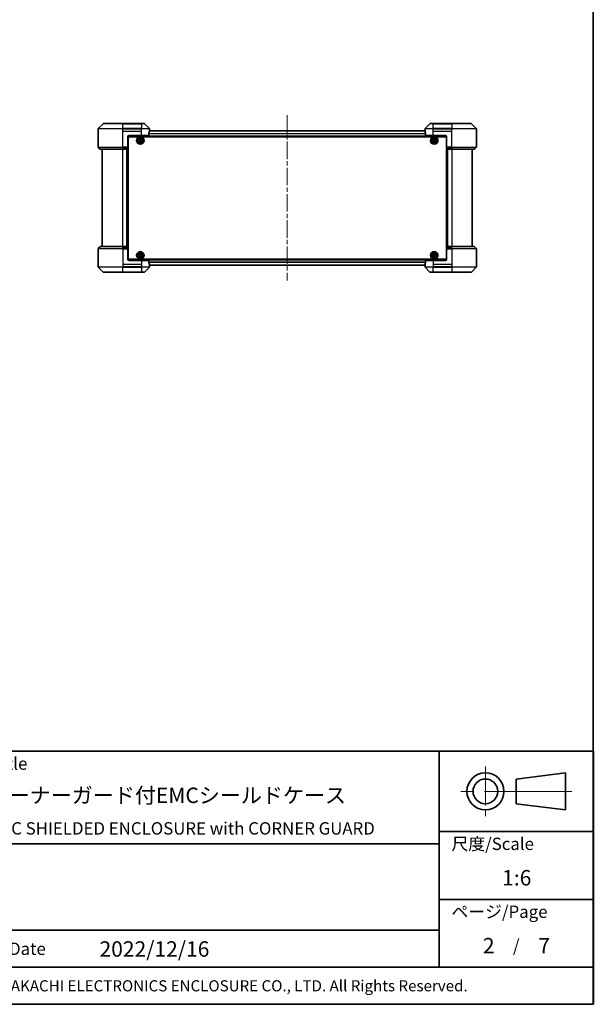
# Model space of a CAD drawing. Units: millimetres. Extents: x 43 to 9292, y 24 to 1710.
# Drawn here: x 3014 to 3572, y 24 to 981 of the extents above; entities that cross this region are included whole.
import ezdxf
from ezdxf.enums import TextEntityAlignment as Align

# ---------------------------------------------------------------- set-up
doc = ezdxf.new("R2010")
doc.units = ezdxf.units.MM
doc.header["$LTSCALE"] = 3
doc.linetypes.add('CHAIN', pattern=[0.3543, 0.2362, -0.0295, 0.0591, -0.0295])
for name, color, linetype, lineweight in [('Border (ISO)', 7, 'Continuous', 35), ('Centerline (ISO)', 131, 'Continuous', 18), ('Hatch (ISO)', 1, 'Continuous', 18), ('Title (ISO)', 7, 'Continuous', 35), ('Visible (ISO)', 7, 'Continuous', 35), ('Visible Narrow (ISO)', 7, 'Continuous', 25)]:
    doc.layers.add(name, color=color, linetype=linetype, lineweight=lineweight)
doc.styles.add('Note Text (TK)', font='txt')
doc.styles.add('文字スタイル40', font='txt')
doc.styles.add('文字スタイル67', font='arial.ttf')

# ---------------------------------------------------------------- blocks, each defined once
blk = doc.blocks.new('図面枠 tk図枠')
at = {"layer": 'Border (ISO)'}
for p in [(405.5, 289), (14.5, 8)]:
    blk.add_line(p, (405.5, 8), dxfattribs=at)
blk = doc.blocks.new('表題欄 tk表題欄')
at = {"layer": 'Hatch (ISO)'}
h = blk.add_hatch(color=256, dxfattribs=at)
edge = h.paths.add_edge_path(flags=0)
edge.add_arc((95.44, 237.35), 0.596, 270, 360)
edge.add_line((96.04, 237.35), (96.04, 240.76))
edge.add_arc((95.44, 240.76), 0.596, 0, 90)
edge.add_line((95.44, 241.35), (79.01, 241.35))
edge.add_arc((79.01, 240.76), 0.596, 90, 180)
edge.add_line((78.41, 240.76), (78.41, 237.35))
edge.add_arc((79.01, 237.35), 0.596, 180, 270)
edge.add_line((79.01, 236.75), (95.44, 236.75))
edge = h.paths.add_edge_path()
edge.add_line((77.71, 241), (77.71, 237.1))
edge.add_arc((78.41, 237.1), 0.702, 180, 270)
edge.add_line((78.41, 236.4), (96.04, 236.4))
edge.add_arc((96.04, 237.1), 0.702, 270, 360)
edge.add_line((96.74, 237.1), (96.74, 241))
edge.add_arc((96.04, 241), 0.702, 0, 90)
edge.add_line((96.04, 241.71), (78.41, 241.71))
edge.add_arc((78.41, 241), 0.702, 90, 180)
for points in [[(78.94, 240.2), (78.94, 239.71), (79.79, 239.71), (79.79, 237.71), (80.38, 237.71), (80.38, 239.71), (81.23, 239.71), (81.23, 240.2)], [(85.55, 237.71), (84.81, 238.94), (84.29, 238.37), (84.29, 237.71), (83.77, 237.71), (83.77, 240.2), (84.29, 240.2), (84.29, 239.15), (85.26, 240.2), (85.98, 240.2), (85.19, 239.35), (86.17, 237.71)], [(91.96, 240.2), (91.96, 237.71), (92.48, 237.71), (92.48, 238.71), (93.64, 238.71), (93.64, 237.71), (94.16, 237.71), (94.16, 240.2), (93.64, 240.2), (93.64, 239.2), (92.48, 239.2), (92.48, 240.2)], [(94.71, 240.2), (94.71, 237.71), (95.23, 237.71), (95.23, 240.2)]]:
    blk.add_hatch(color=256, dxfattribs=at).paths.add_polyline_path(points)
h = blk.add_hatch(color=256, dxfattribs=at)
h.paths.add_polyline_path([(82.46, 238.76), (81.82, 238.76), (82.14, 239.63)], flags=0)
h.paths.add_polyline_path([(82.65, 238.24), (81.63, 238.24), (81.44, 237.71), (80.82, 237.71), (81.73, 240.2), (82.55, 240.2), (83.46, 237.71), (82.85, 237.71)])
h = blk.add_hatch(color=256, dxfattribs=at)
h.paths.add_polyline_path([(87.4, 238.76), (88.03, 238.76), (87.72, 239.63)], flags=0)
h.paths.add_polyline_path([(87.01, 237.71), (87.21, 238.24), (88.22, 238.24), (88.42, 237.71), (89.04, 237.71), (88.12, 240.2), (87.31, 240.2), (86.39, 237.71)])
h = blk.add_hatch(color=256, dxfattribs=at)
edge = h.paths.add_edge_path()
edge.add_arc((90.39, 238.95), 1.27, 38.5505, 336.582)
edge.add_line((91.56, 238.44), (91.04, 238.67))
edge.add_ellipse((90.39, 238.95), major_axis=(0, -0.8), ratio=0.867347, start_angle=128.5505, end_angle=426.582, ccw=False)
edge.add_line((90.96, 239.41), (91.39, 239.74))
at = {"layer": 'Title (ISO)'}
for p, q in [((74.71, 245.05), (255.71, 245.05)), ((74.71, 204.05), (74.71, 245.05)), ((149.71, 245.05), (149.71, 210.05)), ((230.71, 245.05), (230.71, 210.05)), ((255.71, 245.05), (255.71, 204.05)), ((243.21, 240.55), (251.21, 241.55)), ((251.21, 235.55), (251.21, 241.55)), ((243.21, 240.55), (243.21, 236.55)), ((243.21, 236.55), (251.21, 235.55)), ((230.71, 232.05), (255.71, 232.05)), ((74.71, 230.05), (230.71, 230.05)), ((99.71, 230.05), (99.71, 216.05)), ((124.71, 230.05), (124.71, 216.05)), ((230.71, 221.05), (255.71, 221.05)), ((74.71, 216.05), (230.71, 216.05)), ((255.71, 210.05), (74.71, 210.05)), ((74.71, 204.05), (255.71, 204.05))]:
    blk.add_line(p, q, dxfattribs=at)
at = {"layer": 'Title (ISO)', "color": 4, "linetype": 'CHAIN', "lineweight": 18, "ltscale": 8.88956}
blk.add_line((238.21, 242.55), (238.21, 234.55), dxfattribs=at)
at = {"layer": 'Title (ISO)', "color": 4, "linetype": 'CHAIN', "lineweight": 18, "ltscale": 20.001633}
blk.add_line((252.21, 238.55), (234.21, 238.55), dxfattribs=at)
at = {"layer": 'Title (ISO)'}
for radius in [3, 2]:
    blk.add_circle((238.21, 238.55), radius, dxfattribs=at)
at = {"layer": 'Title (ISO)', "color": 1, "char_height": 2, "line_spacing_factor": 1.5, "style": 'Note Text (TK)'}
for s, insert, attachment_point in [('\\fＭＳ Ｐゴシック|b0|i0;{\\H2.0000;品名/Title}', (151.71, 243.05), 4), ('\\fＭＳ Ｐゴシック|b0|i0;{\\H2.0000;尺度/Scale}', (232.71, 230.05), 4), ('\\fＭＳ Ｐゴシック|b0|i0;{\\H2.0000;承認/Approved}', (87.21, 228.05), 5), ('\\fＭＳ Ｐゴシック|b0|i0;{\\H2.0000;検図/Checked}', (112.21, 228.05), 5), ('\\fＭＳ Ｐゴシック|b0|i0;{\\H2.0000;製図/Created}', (137.21, 228.05), 5), ('\\fＭＳ Ｐゴシック|b0|i0;{\\H2.0000;ページ/Page}', (232.71, 219.05), 4), ('\\fＭＳ Ｐゴシック|b0|i0;{\\H2.0000;作成日/Date}', (151.71, 213.05), 4)]:
    blk.add_mtext(s, dxfattribs=dict(at, insert=insert, attachment_point=attachment_point))
at = {"layer": 'Title (ISO)', "color": 7, "line_spacing_factor": 1.5, "style": 'Note Text (TK)'}
for s, insert, char_height, attachment_point in [('株式会社タカチ電機工業', (99.74, 239.05), 2.5, 4), ('\\fArial|b0|i0;{\\H1.4986;TAKACHI ELECTRONICS ENCLOSURE CO., LTD.}', (99.74, 233.05), 1.4986, 4), ('\\fＭＳ Ｐゴシック|b0|i0;{\\H2.0000;/}', (243.21, 213.55), 2, 5), ('\\fＭＳ Ｐゴシック|b0|i0;{\\H1.8000;本図面の著作権は株式会社タカチ電機工業に帰属します。 / Copyright (C)\xa0 TAKACHI ELECTRONICS ENCLOSURE CO., LTD. All Rights Reserved.}', (77.71, 207.05), 1.8, 4)]:
    blk.add_mtext(s, dxfattribs=dict(at, insert=insert, char_height=char_height, attachment_point=attachment_point))
at = {"layer": 'Title (ISO)', "color": 7}
for tag, p, height, style in [('<品名>_001', (157.5, 236.65), 2.5, 'Note Text (TK)'), ('<Title>_001', (157.49, 231.55), 2, '文字スタイル67'), ('<型番>_001', (157.66, 219.99), 3, '文字スタイル40'), ('作成日_001', (175.62, 211.78), 2.5, 'Note Text (TK)'), ('<ページ_No.>_001', (237.95, 212.3), 2.5, 'Note Text (TK)'), ('<総ページ数>_001', (246.79, 212.3), 2.5, 'Note Text (TK)')]:
    blk.add_attdef(tag, p, '', height=height, dxfattribs=dict(at, style=style))
at = {"layer": 'Title (ISO)', "color": 7, "style": 'Note Text (TK)'}
for tag, p in [('<尺度>', (243.21, 224.55)), ('<部品サイズ>', (112.21, 213.05))]:
    blk.add_attdef(tag, text='', height=2.5, dxfattribs=at).set_placement(p, align=Align.MIDDLE_CENTER)

msp = doc.modelspace()

# ---------------------------------------------------------------- linework, layer by layer
at = {"layer": 'Centerline (ISO)', "linetype": 'CHAIN', "ltscale": 23.990969}
msp.add_line((3274.7369, 888.072), (3274.7369, 727.472), dxfattribs=at)
at = {"layer": 'Visible (ISO)'}
for p, q in [((3090.7369, 872.522), (3090.7369, 874.8149)), ((3090.7369, 857.2291), (3090.7369, 872.522)), ((3095.5905, 879.8756), (3090.8834, 875.1685)), ((3095.944, 880.022), (3114.7369, 880.022)), ((3132.7369, 880.022), (3114.7369, 880.022)), ((3132.7369, 880.022), (3135.5298, 880.022)), ((3140.5905, 875.1685), (3135.8834, 879.8756)), ((3408.7849, 873.072), (3140.6889, 873.072)), ((3140.7369, 873.522), (3140.7289, 873.522)), ((3140.7369, 873.522), (3140.7369, 874.8149)), ((3140.7369, 873.222), (3140.7369, 873.522)), ((3140.7369, 873.222), (3140.7369, 873.072)), ((3408.7369, 873.522), (3408.7369, 874.8149)), ((3408.745, 873.522), (3408.7369, 873.522)), ((3408.7369, 873.522), (3408.7369, 873.222)), ((3408.7369, 873.072), (3408.7369, 873.222)), ((3413.5905, 879.8756), (3408.8834, 875.1685)), ((3413.944, 880.022), (3416.7369, 880.022)), ((3434.7369, 880.022), (3416.7369, 880.022)), ((3434.7369, 880.022), (3453.5298, 880.022)), ((3458.5905, 875.1685), (3453.8834, 879.8756)), ((3458.7369, 872.522), (3458.7369, 874.8149)), ((3458.7369, 857.2291), (3458.7369, 872.522)), ((3119.7369, 867.522), (3119.7369, 857.2291)), ((3119.9869, 864.072), (3119.7369, 864.072)), ((3119.9869, 863.572), (3119.7369, 863.572)), ((3119.9869, 863.072), (3119.7369, 863.072)), ((3429.7357, 867.572), (3119.7382, 867.572)), ((3119.9869, 867.272), (3429.4869, 867.272)), ((3119.9869, 748.272), (3119.9869, 867.272)), ((3120.7369, 868.522), (3132.7369, 868.522)), ((3130.4869, 863.2095), (3130.4869, 863.8345)), ((3130.4869, 863.8345), (3130.9494, 863.8345)), ((3130.9494, 863.2095), (3130.4869, 863.2095)), ((3131.4244, 864.3095), (3131.4244, 864.772)), ((3131.4244, 864.772), (3132.0494, 864.772)), ((3131.4244, 862.272), (3131.4244, 862.7345)), ((3132.0494, 862.272), (3131.4244, 862.272)), ((3132.0494, 864.772), (3132.0494, 864.3095)), ((3132.0494, 862.7345), (3132.0494, 862.272)), ((3132.5244, 863.8345), (3132.9869, 863.8345)), ((3132.9869, 863.2095), (3132.5244, 863.2095)), ((3140.1531, 868.522), (3132.7369, 868.522)), ((3132.9869, 863.8345), (3132.9869, 863.2095)), ((3140.1531, 868.522), (3140.1531, 870.4134)), ((3409.3207, 870.4134), (3409.3207, 868.522)), ((3416.7369, 868.522), (3409.3207, 868.522)), ((3416.4869, 863.2095), (3416.4869, 863.8345)), ((3416.4869, 863.8345), (3416.9494, 863.8345)), ((3416.9494, 863.2095), (3416.4869, 863.2095)), ((3416.7369, 868.522), (3428.7369, 868.522)), ((3417.4244, 864.3095), (3417.4244, 864.772)), ((3417.4244, 864.772), (3418.0494, 864.772)), ((3417.4244, 862.272), (3417.4244, 862.7345)), ((3418.0494, 862.272), (3417.4244, 862.272)), ((3418.0494, 864.772), (3418.0494, 864.3095)), ((3418.0494, 862.7345), (3418.0494, 862.272)), ((3418.5244, 863.8345), (3418.9869, 863.8345)), ((3418.9869, 863.2095), (3418.5244, 863.2095)), ((3418.9869, 863.8345), (3418.9869, 863.2095)), ((3429.4869, 867.272), (3429.4869, 748.272)), ((3429.7369, 864.072), (3429.4869, 864.072)), ((3429.7369, 863.572), (3429.4869, 863.572)), ((3429.7369, 863.072), (3429.4869, 863.072)), ((3429.7369, 867.522), (3429.7369, 857.2291)), ((3090.8834, 856.8756), (3092.5905, 855.1685)), ((3114.7369, 855.022), (3092.944, 855.022)), ((3094.7369, 855.022), (3094.7369, 760.522)), ((3114.7369, 855.022), (3119.7369, 855.022)), ((3118.7369, 760.522), (3118.7369, 855.022)), ((3119.9869, 861.072), (3119.7369, 861.072)), ((3119.9869, 858.072), (3119.7369, 858.072)), ((3119.7369, 857.2291), (3119.7369, 856.8756)), ((3119.9869, 857.072), (3119.7369, 857.072)), ((3119.7369, 855.1685), (3119.7369, 856.8756)), ((3119.9869, 856.722), (3119.7369, 856.722)), ((3119.7369, 855.1685), (3119.7369, 855.022)), ((3119.7369, 760.522), (3119.7369, 855.022)), ((3429.7369, 861.072), (3429.4869, 861.072)), ((3429.7369, 858.072), (3429.4869, 858.072)), ((3429.7369, 857.072), (3429.4869, 857.072)), ((3429.7369, 856.722), (3429.4869, 856.722)), ((3429.7369, 856.8756), (3429.7369, 857.2291)), ((3429.7369, 856.8756), (3429.7369, 855.1685)), ((3429.7369, 855.022), (3429.7369, 855.1685)), ((3429.7369, 855.022), (3429.7369, 760.522)), ((3429.7369, 855.022), (3434.7369, 855.022)), ((3430.7369, 855.022), (3430.7369, 760.522)), ((3456.5298, 855.022), (3434.7369, 855.022)), ((3454.7369, 760.522), (3454.7369, 855.022)), ((3458.5905, 856.8756), (3456.8834, 855.1685)), ((3090.7369, 758.3149), (3090.7369, 743.022)), ((3090.8834, 758.6685), (3092.5905, 760.3756)), ((3092.944, 760.522), (3114.7369, 760.522)), ((3119.7369, 760.522), (3114.7369, 760.522)), ((3119.7369, 760.522), (3119.7369, 760.3756)), ((3119.7369, 758.6685), (3119.7369, 760.3756)), ((3119.7369, 758.822), (3119.9869, 758.822)), ((3119.7369, 758.6685), (3119.7369, 758.3149)), ((3119.7369, 758.472), (3119.9869, 758.472)), ((3119.7369, 748.022), (3119.7369, 758.3149)), ((3119.7369, 757.472), (3119.9869, 757.472)), ((3429.4869, 758.822), (3429.7369, 758.822)), ((3429.4869, 758.472), (3429.7369, 758.472)), ((3429.4869, 757.472), (3429.7369, 757.472)), ((3429.7369, 760.3756), (3429.7369, 760.522)), ((3434.7369, 760.522), (3429.7369, 760.522)), ((3429.7369, 760.3756), (3429.7369, 758.6685)), ((3429.7369, 758.3149), (3429.7369, 758.6685)), ((3429.7369, 748.022), (3429.7369, 758.3149)), ((3434.7369, 760.522), (3456.5298, 760.522)), ((3458.5905, 758.6685), (3456.8834, 760.3756)), ((3458.7369, 758.3149), (3458.7369, 743.022)), ((3119.7369, 754.472), (3119.9869, 754.472)), ((3119.7369, 752.472), (3119.9869, 752.472)), ((3119.7369, 751.972), (3119.9869, 751.972)), ((3119.7369, 751.472), (3119.9869, 751.472)), ((3119.7382, 747.972), (3429.7357, 747.972)), ((3429.4869, 748.272), (3119.9869, 748.272)), ((3132.7369, 747.022), (3120.7369, 747.022)), ((3130.4869, 751.7095), (3130.4869, 752.3345)), ((3130.4869, 752.3345), (3130.9494, 752.3345)), ((3130.9494, 751.7095), (3130.4869, 751.7095)), ((3131.4244, 752.8095), (3131.4244, 753.272)), ((3131.4244, 753.272), (3132.0494, 753.272)), ((3131.4244, 750.772), (3131.4244, 751.2345)), ((3132.0494, 750.772), (3131.4244, 750.772)), ((3132.0494, 753.272), (3132.0494, 752.8095)), ((3132.0494, 751.2345), (3132.0494, 750.772)), ((3132.5244, 752.3345), (3132.9869, 752.3345)), ((3132.9869, 751.7095), (3132.5244, 751.7095)), ((3132.7369, 747.022), (3140.1531, 747.022)), ((3132.9869, 752.3345), (3132.9869, 751.7095)), ((3140.1531, 745.1306), (3140.1531, 747.022)), ((3409.3207, 747.022), (3416.7369, 747.022)), ((3409.3207, 747.022), (3409.3207, 745.1306)), ((3416.4869, 751.7095), (3416.4869, 752.3345)), ((3416.4869, 752.3345), (3416.9494, 752.3345)), ((3416.9494, 751.7095), (3416.4869, 751.7095)), ((3428.7369, 747.022), (3416.7369, 747.022)), ((3417.4244, 752.8095), (3417.4244, 753.272)), ((3417.4244, 753.272), (3418.0494, 753.272)), ((3417.4244, 750.772), (3417.4244, 751.2345)), ((3418.0494, 750.772), (3417.4244, 750.772)), ((3418.0494, 753.272), (3418.0494, 752.8095)), ((3418.0494, 751.2345), (3418.0494, 750.772)), ((3418.5244, 752.3345), (3418.9869, 752.3345)), ((3418.9869, 751.7095), (3418.5244, 751.7095)), ((3418.9869, 752.3345), (3418.9869, 751.7095)), ((3429.4869, 754.472), (3429.7369, 754.472)), ((3429.4869, 752.472), (3429.7369, 752.472)), ((3429.4869, 751.972), (3429.7369, 751.972)), ((3429.4869, 751.472), (3429.7369, 751.472)), ((3090.7369, 743.022), (3090.7369, 740.7291)), ((3090.8834, 740.3756), (3095.5905, 735.6685)), ((3135.8834, 735.6685), (3140.5905, 740.3756)), ((3140.6889, 742.472), (3408.7849, 742.472)), ((3140.7289, 742.022), (3140.7369, 742.022)), ((3140.7369, 742.472), (3140.7369, 742.322)), ((3140.7369, 742.022), (3140.7369, 742.322)), ((3140.7369, 742.022), (3140.7369, 740.7291)), ((3408.7369, 742.322), (3408.7369, 742.472)), ((3408.7369, 742.322), (3408.7369, 742.022)), ((3408.7369, 742.022), (3408.745, 742.022)), ((3408.7369, 742.022), (3408.7369, 740.7291)), ((3408.8834, 740.3756), (3413.5905, 735.6685)), ((3453.8834, 735.6685), (3458.5905, 740.3756)), ((3458.7369, 743.022), (3458.7369, 740.7291)), ((3114.7369, 735.522), (3095.944, 735.522)), ((3114.7369, 735.522), (3132.7369, 735.522)), ((3135.5298, 735.522), (3132.7369, 735.522)), ((3416.7369, 735.522), (3413.944, 735.522)), ((3416.7369, 735.522), (3434.7369, 735.522)), ((3453.5298, 735.522), (3434.7369, 735.522))]:
    msp.add_line(p, q, dxfattribs=at)
for centre, radius in [((3131.7369, 863.522), 3.6), ((3131.7369, 863.522), 3.5), ((3131.7369, 863.522), 2.7), ((3131.7369, 863.522), 2.6), ((3131.7369, 863.522), 2.4649), ((3417.7369, 863.522), 3.6), ((3417.7369, 863.522), 3.5), ((3417.7369, 863.522), 2.7), ((3417.7369, 863.522), 2.6), ((3417.7369, 863.522), 2.4649), ((3131.7369, 752.022), 3.6), ((3131.7369, 752.022), 3.5), ((3131.7369, 752.022), 2.7), ((3131.7369, 752.022), 2.6), ((3131.7369, 752.022), 2.4649), ((3417.7369, 752.022), 3.6), ((3417.7369, 752.022), 3.5), ((3417.7369, 752.022), 2.7), ((3417.7369, 752.022), 2.6), ((3417.7369, 752.022), 2.4649)]:
    msp.add_circle(centre, radius, dxfattribs=at)
for centre, radius, start, end in [((3091.2369, 874.8149), 0.5, 135, 180), ((3095.944, 879.522), 0.5, 90, 135), ((3135.5298, 879.522), 0.5, 45, 90), ((3140.2369, 874.8149), 0.5, 0, 45), ((3409.2369, 874.8149), 0.5, 135, 180), ((3413.944, 879.522), 0.5, 90, 135), ((3453.5298, 879.522), 0.5, 45, 90), ((3458.2369, 874.8149), 0.5, 0, 45), ((3120.7369, 867.522), 1, 90, 180), ((3428.7369, 867.522), 1, 0, 90), ((3091.2369, 857.2291), 0.5, 180, 225), ((3092.944, 855.522), 0.5, 225, 270), ((3456.5298, 855.522), 0.5, 270, 315), ((3458.2369, 857.2291), 0.5, 315, 0), ((3091.2369, 758.3149), 0.5, 135, 180), ((3092.944, 760.022), 0.5, 90, 135), ((3456.5298, 760.022), 0.5, 45, 90), ((3458.2369, 758.3149), 0.5, 0, 45), ((3120.7369, 748.022), 1, 180, 270), ((3428.7369, 748.022), 1, 270, 0), ((3091.2369, 740.7291), 0.5, 180, 225), ((3140.2369, 740.7291), 0.5, 315, 0), ((3409.2369, 740.7291), 0.5, 180, 225), ((3458.2369, 740.7291), 0.5, 315, 0), ((3095.944, 736.022), 0.5, 225, 270), ((3135.5298, 736.022), 0.5, 270, 315), ((3413.944, 736.022), 0.5, 225, 270), ((3453.5298, 736.022), 0.5, 270, 315)]:
    msp.add_arc(centre, radius, start, end, dxfattribs=at)
for centre, major_axis, start_param, end_param in [((3132.7369, 874.122), (0, -9.6), 1.19575789, 1.40334825), ((3132.7369, 874.122), (0, -9.6), 1.40334825, 1.49698509), ((3416.7369, 874.122), (0, -9.6), 4.78620022, 4.87983706), ((3416.7369, 874.122), (0, -9.6), 4.87983706, 5.08742742), ((3132.7369, 741.422), (0, 9.6), 4.87983706, 5.08742742), ((3132.7369, 741.422), (0, 9.6), 4.78620022, 4.87983706), ((3416.7369, 741.422), (0, 9.6), 1.40334825, 1.49698509), ((3416.7369, 741.422), (0, 9.6), 1.19575789, 1.40334825)]:
    msp.add_ellipse(centre, major_axis=major_axis, ratio=0.83333333, start_param=start_param, end_param=end_param, dxfattribs=at)
for points, knots in [([(3140.7289, 873.522), (3140.7272, 873.522), (3140.7251, 873.5145), (3140.7207, 873.4838), (3140.7184, 873.4607), (3140.716, 873.4278), (3140.7156, 873.4211), (3140.7152, 873.4141)], [-0.0452461794, -0.0452461794, -0.0452461794, -0.0452461794, -0.0339249805, -0.0339249805, -0.0226037816, -0.0226037816, -0.0199303713, -0.0199303713, -0.0199303713, -0.0199303713]), ([(3408.7587, 873.4141), (3408.7583, 873.4211), (3408.7578, 873.4278), (3408.7555, 873.4608), (3408.7532, 873.4839), (3408.7488, 873.5145), (3408.7467, 873.522), (3408.745, 873.522)], [-0.0705290281, -0.0705290281, -0.0705290281, -0.0705290281, -0.0678449297, -0.0678449297, -0.056529226, -0.056529226, -0.0452135224, -0.0452135224, -0.0452135224, -0.0452135224]), ([(3130.9494, 863.8345), (3131.0089, 863.8345), (3131.0724, 863.8464), (3131.1895, 863.8948), (3131.243, 863.9314), (3131.3276, 864.0159), (3131.3642, 864.0695), (3131.4126, 864.1865), (3131.4244, 864.2501), (3131.4244, 864.3095)], [0, 0, 0, 0, 0.0179369429, 0.0179369429, 0.0358738858, 0.0358738858, 0.0538108287, 0.0538108287, 0.0717477716, 0.0717477716, 0.0717477716, 0.0717477716]), ([(3131.4244, 862.7345), (3131.4244, 862.794), (3131.4126, 862.8575), (3131.3642, 862.9746), (3131.3276, 863.0281), (3131.243, 863.1127), (3131.1895, 863.1493), (3131.0724, 863.1977), (3131.0089, 863.2095), (3130.9494, 863.2095)], [-0.2880009693, -0.2880009693, -0.2880009693, -0.2880009693, -0.2700640264, -0.2700640264, -0.2521270835, -0.2521270835, -0.2341901406, -0.2341901406, -0.2162531977, -0.2162531977, -0.2162531977, -0.2162531977]), ([(3132.0494, 864.3095), (3132.0494, 864.2501), (3132.0613, 864.1865), (3132.1097, 864.0695), (3132.1463, 864.0159), (3132.2308, 863.9314), (3132.2844, 863.8948), (3132.4014, 863.8464), (3132.465, 863.8345), (3132.5244, 863.8345)], [0, 0, 0, 0, 0.0179369429, 0.0179369429, 0.0358738858, 0.0358738858, 0.0538108287, 0.0538108287, 0.0717477716, 0.0717477716, 0.0717477716, 0.0717477716]), ([(3132.5244, 863.2095), (3132.465, 863.2095), (3132.4014, 863.1977), (3132.2844, 863.1493), (3132.2308, 863.1127), (3132.1463, 863.0281), (3132.1097, 862.9746), (3132.0613, 862.8575), (3132.0494, 862.794), (3132.0494, 862.7345)], [-0.2880009693, -0.2880009693, -0.2880009693, -0.2880009693, -0.2700640264, -0.2700640264, -0.2521270835, -0.2521270835, -0.2341901406, -0.2341901406, -0.2162531977, -0.2162531977, -0.2162531977, -0.2162531977]), ([(3140.1809, 870.6055), (3140.1736, 870.5832), (3140.1672, 870.5572), (3140.1563, 870.4922), (3140.1531, 870.4517), (3140.1531, 870.4134)], [-0.0201957606, -0.0201957606, -0.0201957606, -0.0201957606, -0.0114837322, -0.0114837322, 0, 0, 0, 0]), ([(3409.3207, 870.4134), (3409.3207, 870.451), (3409.3177, 870.4909), (3409.307, 870.5561), (3409.3004, 870.5827), (3409.293, 870.6055)], [-0.0932612826, -0.0932612826, -0.0932612826, -0.0932612826, -0.0819853568, -0.0819853568, -0.0730776319, -0.0730776319, -0.0730776319, -0.0730776319]), ([(3416.9494, 863.8345), (3417.0089, 863.8345), (3417.0724, 863.8464), (3417.1895, 863.8948), (3417.243, 863.9314), (3417.3276, 864.0159), (3417.3642, 864.0695), (3417.4126, 864.1865), (3417.4244, 864.2501), (3417.4244, 864.3095)], [0, 0, 0, 0, 0.0179369429, 0.0179369429, 0.0358738858, 0.0358738858, 0.0538108287, 0.0538108287, 0.0717477716, 0.0717477716, 0.0717477716, 0.0717477716]), ([(3417.4244, 862.7345), (3417.4244, 862.794), (3417.4126, 862.8575), (3417.3642, 862.9746), (3417.3276, 863.0281), (3417.243, 863.1127), (3417.1895, 863.1493), (3417.0724, 863.1977), (3417.0089, 863.2095), (3416.9494, 863.2095)], [-0.2880009693, -0.2880009693, -0.2880009693, -0.2880009693, -0.2700640264, -0.2700640264, -0.2521270835, -0.2521270835, -0.2341901406, -0.2341901406, -0.2162531977, -0.2162531977, -0.2162531977, -0.2162531977]), ([(3418.0494, 864.3095), (3418.0494, 864.2501), (3418.0613, 864.1865), (3418.1097, 864.0695), (3418.1463, 864.0159), (3418.2308, 863.9314), (3418.2844, 863.8948), (3418.4014, 863.8464), (3418.465, 863.8345), (3418.5244, 863.8345)], [0, 0, 0, 0, 0.0179369429, 0.0179369429, 0.0358738858, 0.0358738858, 0.0538108287, 0.0538108287, 0.0717477716, 0.0717477716, 0.0717477716, 0.0717477716]), ([(3418.5244, 863.2095), (3418.465, 863.2095), (3418.4014, 863.1977), (3418.2844, 863.1493), (3418.2308, 863.1127), (3418.1463, 863.0281), (3418.1097, 862.9746), (3418.0613, 862.8575), (3418.0494, 862.794), (3418.0494, 862.7345)], [-0.2880009693, -0.2880009693, -0.2880009693, -0.2880009693, -0.2700640264, -0.2700640264, -0.2521270835, -0.2521270835, -0.2341901406, -0.2341901406, -0.2162531977, -0.2162531977, -0.2162531977, -0.2162531977]), ([(3130.9494, 752.3345), (3131.0089, 752.3345), (3131.0724, 752.3464), (3131.1895, 752.3948), (3131.243, 752.4314), (3131.3276, 752.5159), (3131.3642, 752.5695), (3131.4126, 752.6865), (3131.4244, 752.7501), (3131.4244, 752.8095)], [0, 0, 0, 0, 0.0179369429, 0.0179369429, 0.0358738858, 0.0358738858, 0.0538108287, 0.0538108287, 0.0717477716, 0.0717477716, 0.0717477716, 0.0717477716]), ([(3131.4244, 751.2345), (3131.4244, 751.294), (3131.4126, 751.3575), (3131.3642, 751.4746), (3131.3276, 751.5281), (3131.243, 751.6127), (3131.1895, 751.6493), (3131.0724, 751.6977), (3131.0089, 751.7095), (3130.9494, 751.7095)], [-0.2880009693, -0.2880009693, -0.2880009693, -0.2880009693, -0.2700640264, -0.2700640264, -0.2521270835, -0.2521270835, -0.2341901406, -0.2341901406, -0.2162531977, -0.2162531977, -0.2162531977, -0.2162531977]), ([(3132.0494, 752.8095), (3132.0494, 752.7501), (3132.0613, 752.6865), (3132.1097, 752.5695), (3132.1463, 752.5159), (3132.2308, 752.4314), (3132.2844, 752.3948), (3132.4014, 752.3464), (3132.465, 752.3345), (3132.5244, 752.3345)], [0, 0, 0, 0, 0.0179369429, 0.0179369429, 0.0358738858, 0.0358738858, 0.0538108287, 0.0538108287, 0.0717477716, 0.0717477716, 0.0717477716, 0.0717477716]), ([(3132.5244, 751.7095), (3132.465, 751.7095), (3132.4014, 751.6977), (3132.2844, 751.6493), (3132.2308, 751.6127), (3132.1463, 751.5281), (3132.1097, 751.4746), (3132.0613, 751.3575), (3132.0494, 751.294), (3132.0494, 751.2345)], [-0.2880009693, -0.2880009693, -0.2880009693, -0.2880009693, -0.2700640264, -0.2700640264, -0.2521270835, -0.2521270835, -0.2341901406, -0.2341901406, -0.2162531977, -0.2162531977, -0.2162531977, -0.2162531977]), ([(3416.9494, 752.3345), (3417.0089, 752.3345), (3417.0724, 752.3464), (3417.1895, 752.3948), (3417.243, 752.4314), (3417.3276, 752.5159), (3417.3642, 752.5695), (3417.4126, 752.6865), (3417.4244, 752.7501), (3417.4244, 752.8095)], [0, 0, 0, 0, 0.0179369429, 0.0179369429, 0.0358738858, 0.0358738858, 0.0538108287, 0.0538108287, 0.0717477716, 0.0717477716, 0.0717477716, 0.0717477716]), ([(3417.4244, 751.2345), (3417.4244, 751.294), (3417.4126, 751.3575), (3417.3642, 751.4746), (3417.3276, 751.5281), (3417.243, 751.6127), (3417.1895, 751.6493), (3417.0724, 751.6977), (3417.0089, 751.7095), (3416.9494, 751.7095)], [-0.2880009693, -0.2880009693, -0.2880009693, -0.2880009693, -0.2700640264, -0.2700640264, -0.2521270835, -0.2521270835, -0.2341901406, -0.2341901406, -0.2162531977, -0.2162531977, -0.2162531977, -0.2162531977]), ([(3418.0494, 752.8095), (3418.0494, 752.7501), (3418.0613, 752.6865), (3418.1097, 752.5695), (3418.1463, 752.5159), (3418.2308, 752.4314), (3418.2844, 752.3948), (3418.4014, 752.3464), (3418.465, 752.3345), (3418.5244, 752.3345)], [0, 0, 0, 0, 0.0179369429, 0.0179369429, 0.0358738858, 0.0358738858, 0.0538108287, 0.0538108287, 0.0717477716, 0.0717477716, 0.0717477716, 0.0717477716]), ([(3418.5244, 751.7095), (3418.465, 751.7095), (3418.4014, 751.6977), (3418.2844, 751.6493), (3418.2308, 751.6127), (3418.1463, 751.5281), (3418.1097, 751.4746), (3418.0613, 751.3575), (3418.0494, 751.294), (3418.0494, 751.2345)], [-0.2880009693, -0.2880009693, -0.2880009693, -0.2880009693, -0.2700640264, -0.2700640264, -0.2521270835, -0.2521270835, -0.2341901406, -0.2341901406, -0.2162531977, -0.2162531977, -0.2162531977, -0.2162531977]), ([(3140.1531, 745.1306), (3140.1531, 745.0931), (3140.1562, 745.0532), (3140.1669, 744.988), (3140.1735, 744.9613), (3140.1809, 744.9386)], [-0.0932612826, -0.0932612826, -0.0932612826, -0.0932612826, -0.0819853568, -0.0819853568, -0.0730776319, -0.0730776319, -0.0730776319, -0.0730776319]), ([(3140.7152, 742.13), (3140.7156, 742.1229), (3140.716, 742.1162), (3140.7184, 742.0833), (3140.7207, 742.0602), (3140.7251, 742.0296), (3140.7272, 742.022), (3140.7289, 742.022)], [-0.0705290281, -0.0705290281, -0.0705290281, -0.0705290281, -0.0678449297, -0.0678449297, -0.056529226, -0.056529226, -0.0452135224, -0.0452135224, -0.0452135224, -0.0452135224]), ([(3408.745, 742.022), (3408.7467, 742.022), (3408.7488, 742.0296), (3408.7532, 742.0602), (3408.7555, 742.0833), (3408.7578, 742.1163), (3408.7583, 742.123), (3408.7587, 742.13)], [-0.0452461794, -0.0452461794, -0.0452461794, -0.0452461794, -0.0339249805, -0.0339249805, -0.0226037816, -0.0226037816, -0.0199303713, -0.0199303713, -0.0199303713, -0.0199303713]), ([(3409.293, 744.9386), (3409.3003, 744.9609), (3409.3067, 744.9869), (3409.3176, 745.0518), (3409.3207, 745.0924), (3409.3207, 745.1306)], [-0.0201957606, -0.0201957606, -0.0201957606, -0.0201957606, -0.0114837322, -0.0114837322, 0, 0, 0, 0])]:
    msp.add_open_spline(points, degree=3, knots=knots, dxfattribs=at)
at = {"layer": 'Visible Narrow (ISO)'}
for p, q in [((3114.7369, 874.8149), (3090.7369, 874.8149)), ((3090.8834, 875.1685), (3114.7369, 875.1685)), ((3114.7369, 879.8756), (3095.5905, 879.8756)), ((3114.7369, 880.022), (3114.7369, 879.8756)), ((3114.7369, 879.8756), (3132.7369, 879.8756)), ((3114.7369, 875.1685), (3114.7369, 879.8756)), ((3114.7369, 875.1685), (3114.7369, 874.8149)), ((3132.7369, 875.1685), (3114.7369, 875.1685)), ((3114.7369, 872.522), (3114.7369, 874.8149)), ((3114.7369, 874.8149), (3132.7369, 874.8149)), ((3114.7369, 872.522), (3132.7369, 872.522)), ((3114.7369, 857.2291), (3114.7369, 872.522)), ((3132.7369, 879.8756), (3132.7369, 880.022)), ((3135.8834, 879.8756), (3132.7369, 879.8756)), ((3132.7369, 879.8756), (3132.7369, 875.1685)), ((3132.7369, 875.1685), (3132.7369, 874.8149)), ((3132.7369, 875.1685), (3140.5905, 875.1685)), ((3140.7369, 874.8149), (3132.7369, 874.8149)), ((3132.7369, 872.522), (3132.7369, 874.8149)), ((3132.7369, 868.522), (3132.7369, 872.522)), ((3408.7918, 873.0001), (3140.6821, 873.0001)), ((3140.7017, 873.222), (3140.7369, 873.222)), ((3416.7369, 874.8149), (3408.7369, 874.8149)), ((3408.7369, 873.222), (3408.7722, 873.222)), ((3408.8834, 875.1685), (3416.7369, 875.1685)), ((3416.7369, 879.8756), (3413.5905, 879.8756)), ((3416.7369, 879.8756), (3416.7369, 880.022)), ((3416.7369, 875.1685), (3416.7369, 879.8756)), ((3416.7369, 879.8756), (3434.7369, 879.8756)), ((3434.7369, 875.1685), (3416.7369, 875.1685)), ((3416.7369, 875.1685), (3416.7369, 874.8149)), ((3416.7369, 872.522), (3416.7369, 874.8149)), ((3416.7369, 874.8149), (3434.7369, 874.8149)), ((3416.7369, 872.522), (3434.7369, 872.522)), ((3416.7369, 868.522), (3416.7369, 872.522)), ((3434.7369, 879.8756), (3434.7369, 880.022)), ((3434.7369, 879.8756), (3434.7369, 875.1685)), ((3453.8834, 879.8756), (3434.7369, 879.8756)), ((3434.7369, 875.1685), (3434.7369, 874.8149)), ((3434.7369, 875.1685), (3458.5905, 875.1685)), ((3458.7369, 874.8149), (3434.7369, 874.8149)), ((3434.7369, 872.522), (3434.7369, 874.8149)), ((3434.7369, 857.2291), (3434.7369, 872.522)), ((3119.9869, 861.6963), (3119.7369, 861.6963)), ((3119.9869, 861.4842), (3119.7369, 861.4842)), ((3429.6737, 867.872), (3119.8002, 867.872)), ((3409.3207, 870.1277), (3140.1531, 870.1277)), ((3409.3207, 869.9996), (3140.1531, 869.9996)), ((3429.7369, 861.6963), (3429.4869, 861.6963)), ((3429.7369, 861.4842), (3429.4869, 861.4842)), ((3090.7369, 857.2291), (3114.7369, 857.2291)), ((3114.7369, 856.8756), (3090.8834, 856.8756)), ((3092.5905, 855.1685), (3114.7369, 855.1685)), ((3119.7369, 857.2291), (3114.7369, 857.2291)), ((3114.7369, 856.8756), (3114.7369, 857.2291)), ((3114.7369, 856.8756), (3119.7369, 856.8756)), ((3114.7369, 856.8756), (3114.7369, 855.1685)), ((3119.7369, 855.1685), (3114.7369, 855.1685)), ((3114.7369, 855.1685), (3114.7369, 855.022)), ((3114.7369, 760.522), (3114.7369, 855.022)), ((3118.4369, 855.022), (3118.4369, 760.522)), ((3119.4369, 855.022), (3119.4369, 760.522)), ((3119.9869, 861.1599), (3119.7369, 861.1599)), ((3119.9869, 860.772), (3119.7369, 860.772)), ((3119.9869, 858.372), (3119.7369, 858.372)), ((3119.9869, 857.9842), (3119.7369, 857.9842)), ((3119.9869, 857.6599), (3119.7369, 857.6599)), ((3119.9869, 857.4478), (3119.7369, 857.4478)), ((3119.9869, 857.372), (3119.7369, 857.372)), ((3119.7369, 856.422), (3119.9869, 856.422)), ((3429.7369, 861.1599), (3429.4869, 861.1599)), ((3429.7369, 860.772), (3429.4869, 860.772)), ((3429.7369, 858.372), (3429.4869, 858.372)), ((3429.7369, 857.9842), (3429.4869, 857.9842)), ((3429.7369, 857.6599), (3429.4869, 857.6599)), ((3429.7369, 857.4478), (3429.4869, 857.4478)), ((3429.7369, 857.372), (3429.4869, 857.372)), ((3429.4869, 856.422), (3429.7369, 856.422)), ((3434.7369, 857.2291), (3429.7369, 857.2291)), ((3429.7369, 856.8756), (3434.7369, 856.8756)), ((3434.7369, 855.1685), (3429.7369, 855.1685)), ((3430.0369, 760.522), (3430.0369, 855.022)), ((3431.0369, 760.522), (3431.0369, 855.022)), ((3434.7369, 857.2291), (3458.7369, 857.2291)), ((3434.7369, 856.8756), (3434.7369, 857.2291)), ((3458.5905, 856.8756), (3434.7369, 856.8756)), ((3434.7369, 856.8756), (3434.7369, 855.1685)), ((3434.7369, 855.1685), (3434.7369, 855.022)), ((3434.7369, 855.1685), (3456.8834, 855.1685)), ((3434.7369, 855.022), (3434.7369, 760.522)), ((3114.7369, 758.3149), (3090.7369, 758.3149)), ((3090.8834, 758.6685), (3114.7369, 758.6685)), ((3114.7369, 760.3756), (3092.5905, 760.3756)), ((3114.7369, 760.3756), (3114.7369, 760.522)), ((3114.7369, 760.3756), (3119.7369, 760.3756)), ((3114.7369, 758.6685), (3114.7369, 760.3756)), ((3114.7369, 758.6685), (3114.7369, 758.3149)), ((3119.7369, 758.6685), (3114.7369, 758.6685)), ((3114.7369, 758.3149), (3114.7369, 743.022)), ((3114.7369, 758.3149), (3119.7369, 758.3149)), ((3119.9869, 759.122), (3119.7369, 759.122)), ((3119.7369, 758.172), (3119.9869, 758.172)), ((3119.7369, 758.0963), (3119.9869, 758.0963)), ((3119.7369, 757.8842), (3119.9869, 757.8842)), ((3119.7369, 757.5599), (3119.9869, 757.5599)), ((3119.7369, 757.172), (3119.9869, 757.172)), ((3429.7369, 759.122), (3429.4869, 759.122)), ((3429.4869, 758.172), (3429.7369, 758.172)), ((3429.4869, 758.0963), (3429.7369, 758.0963)), ((3429.4869, 757.8842), (3429.7369, 757.8842)), ((3429.4869, 757.5599), (3429.7369, 757.5599)), ((3429.4869, 757.172), (3429.7369, 757.172)), ((3429.7369, 760.3756), (3434.7369, 760.3756)), ((3434.7369, 758.6685), (3429.7369, 758.6685)), ((3429.7369, 758.3149), (3434.7369, 758.3149)), ((3434.7369, 760.3756), (3434.7369, 760.522)), ((3434.7369, 758.6685), (3434.7369, 760.3756)), ((3456.8834, 760.3756), (3434.7369, 760.3756)), ((3434.7369, 758.6685), (3434.7369, 758.3149)), ((3434.7369, 758.6685), (3458.5905, 758.6685)), ((3434.7369, 758.3149), (3434.7369, 743.022)), ((3458.7369, 758.3149), (3434.7369, 758.3149)), ((3119.7369, 754.772), (3119.9869, 754.772)), ((3119.7369, 754.3842), (3119.9869, 754.3842)), ((3119.7369, 754.0599), (3119.9869, 754.0599)), ((3119.7369, 753.8478), (3119.9869, 753.8478)), ((3119.8002, 747.672), (3429.6737, 747.672)), ((3132.7369, 747.022), (3132.7369, 743.022)), ((3416.7369, 747.022), (3416.7369, 743.022)), ((3429.4869, 754.772), (3429.7369, 754.772)), ((3429.4869, 754.3842), (3429.7369, 754.3842)), ((3429.4869, 754.0599), (3429.7369, 754.0599)), ((3429.4869, 753.8478), (3429.7369, 753.8478)), ((3090.7369, 740.7291), (3114.7369, 740.7291)), ((3114.7369, 740.3756), (3090.8834, 740.3756)), ((3114.7369, 743.022), (3114.7369, 740.7291)), ((3132.7369, 743.022), (3114.7369, 743.022)), ((3132.7369, 740.7291), (3114.7369, 740.7291)), ((3114.7369, 740.3756), (3114.7369, 740.7291)), ((3114.7369, 740.3756), (3132.7369, 740.3756)), ((3114.7369, 735.6685), (3114.7369, 740.3756)), ((3132.7369, 743.022), (3132.7369, 740.7291)), ((3132.7369, 740.7291), (3140.7369, 740.7291)), ((3132.7369, 740.3756), (3132.7369, 740.7291)), ((3132.7369, 740.3756), (3132.7369, 735.6685)), ((3140.5905, 740.3756), (3132.7369, 740.3756)), ((3140.1531, 745.5444), (3409.3207, 745.5444)), ((3140.1531, 745.4164), (3409.3207, 745.4164)), ((3140.6821, 742.544), (3408.7918, 742.544)), ((3140.7369, 742.322), (3140.7017, 742.322)), ((3408.7722, 742.322), (3408.7369, 742.322)), ((3408.7369, 740.7291), (3416.7369, 740.7291)), ((3416.7369, 740.3756), (3408.8834, 740.3756)), ((3416.7369, 743.022), (3416.7369, 740.7291)), ((3434.7369, 743.022), (3416.7369, 743.022)), ((3434.7369, 740.7291), (3416.7369, 740.7291)), ((3416.7369, 740.3756), (3416.7369, 740.7291)), ((3416.7369, 740.3756), (3434.7369, 740.3756)), ((3416.7369, 735.6685), (3416.7369, 740.3756)), ((3434.7369, 743.022), (3434.7369, 740.7291)), ((3434.7369, 740.7291), (3458.7369, 740.7291)), ((3434.7369, 740.3756), (3434.7369, 740.7291)), ((3458.5905, 740.3756), (3434.7369, 740.3756)), ((3434.7369, 740.3756), (3434.7369, 735.6685)), ((3095.5905, 735.6685), (3114.7369, 735.6685)), ((3132.7369, 735.6685), (3114.7369, 735.6685)), ((3114.7369, 735.6685), (3114.7369, 735.522)), ((3132.7369, 735.6685), (3135.8834, 735.6685)), ((3132.7369, 735.6685), (3132.7369, 735.522)), ((3413.5905, 735.6685), (3416.7369, 735.6685)), ((3416.7369, 735.6685), (3416.7369, 735.522)), ((3434.7369, 735.6685), (3416.7369, 735.6685)), ((3434.7369, 735.522), (3434.7369, 735.6685)), ((3434.7369, 735.6685), (3453.8834, 735.6685))]:
    msp.add_line(p, q, dxfattribs=at)
for centre, radius in [((3131.7369, 863.522), 2.4624), ((3131.7369, 863.522), 2.2523), ((3131.7369, 863.522), 2.113), ((3417.7369, 863.522), 2.4624), ((3417.7369, 863.522), 2.2523), ((3417.7369, 863.522), 2.113), ((3131.7369, 752.022), 2.4624), ((3131.7369, 752.022), 2.2523), ((3131.7369, 752.022), 2.113), ((3417.7369, 752.022), 2.4624), ((3417.7369, 752.022), 2.2523), ((3417.7369, 752.022), 2.113)]:
    msp.add_circle(centre, radius, dxfattribs=at)

# ---------------------------------------------------------------- block references
at = {"xscale": 6, "yscale": 6, "zscale": 6}
msp.add_blockref('図面枠 tk図枠', (1139.5, -24), dxfattribs=at)
ref = msp.add_blockref('表題欄 tk表題欄', (2038.2471, -1200.3164), dxfattribs=dict(xscale=6, yscale=6, zscale=6))
ref.add_attrib('<品名>_001', 'コーナーガード付EMCシールドケース', (2983.2216, 219.6051), dxfattribs={"layer": 'Title (ISO)', "color": 7, "height": 15, "style": 'Note Text (TK)'})
ref.add_attrib('<尺度>_001', '1:6', (3483.821, 139.5), dxfattribs={"layer": 'Title (ISO)', "color": 7, "height": 15, "style": 'Note Text (TK)'})
ref.add_attrib('作成日_001', '2022/12/16', (3092.0398, 70.2443), dxfattribs={"layer": 'Title (ISO)', "color": 7, "height": 15, "style": 'Note Text (TK)'})
ref.add_attrib('<Title>_001', 'EMC SHIELDED ENCLOSURE with CORNER GUARD', (2983.1739, 188.9959), dxfattribs={"layer": 'Title (ISO)', "color": 7, "height": 12, "style": '文字スタイル67'})
ref.add_attrib('<ページ_No.>_001', '2', (3465.0455, 73.5), dxfattribs={"layer": 'Title (ISO)', "color": 7, "height": 15, "style": 'Note Text (TK)'})
ref.add_attrib('<総ページ数>_001', '7', (3519.0028, 73.5), dxfattribs={"layer": 'Title (ISO)', "color": 7, "height": 15, "style": 'Note Text (TK)'})

doc.saveas('drawing.dxf')
